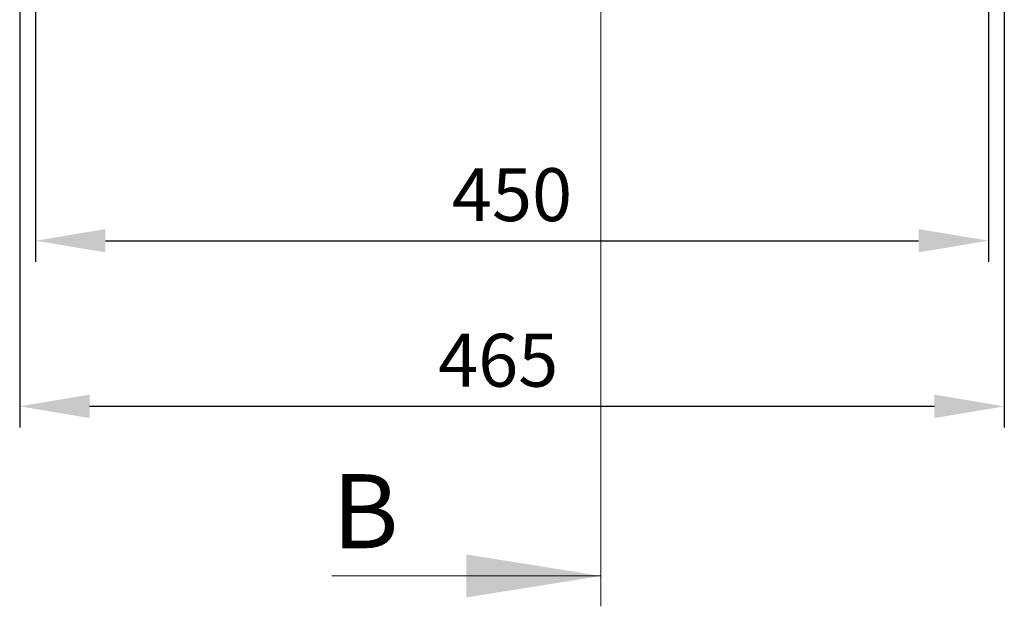
# Model space of a CAD drawing. Units: millimetres. Extents: x 63 to 4321, y 73 to 3068.
# Drawn here: x 3173 to 3638, y 1327 to 1604 of the extents above; entities that cross this region are included whole.
import ezdxf

# ---------------------------------------------------------------- set-up
doc = ezdxf.new("R2010")
doc.units = ezdxf.units.MM
doc.header["$LTSCALE"] = 2
doc.header["$PDSIZE"] = -1
doc.layers.add('Dimensions', color=7, linetype='Continuous', lineweight=15)
doc.styles.add('SLDTEXTSTYLE1', font='romans.shx', dxfattribs={"width": 0.75})
doc.styles.get("Standard").update_dxf_attribs({"font": 'romans.shx', "width": 0.8})
doc.dimstyles.new('SLDDIMSTYLE2', dxfattribs={"dimscale": 10, "dimtxt": 2.5, "dimasz": 3.302, "dimexe": 1, "dimexo": 1, "dimgap": 0.926042, "dimtad": 1, "dimdec": 0, "dimrnd": 1e-09, "dimzin": 12, "dimdsep": 46, "dimtxsty": 'Standard', "dimcen": 2, "dimadec": 0, "dimazin": 3, "dimtfac": 1, "dimtdec": 0, "dimtmove": 0, "dimatfit": 0, "dimfxl": 1, "dimfrac": 2, "dimtolj": 1, "dimtzin": 12, "dimarcsym": 0})

# ---------------------------------------------------------------- blocks, each defined once
blk = doc.blocks.new('*D2')
at = {"layer": 'Defpoints', "color": 0, "transparency": 16777216}
for p in [(3173.32, 1658.37), (3638.32, 1658.37), (3638.32, 1421.06)]:
    blk.add_point(p, dxfattribs=at)
at = {"layer": 'Dimensions', "color": 0, "lineweight": -2, "transparency": 16777216}
for p, q in [((3173.32, 1648.37), (3173.32, 1411.06)), ((3638.32, 1648.37), (3638.32, 1411.06)), ((3206.34, 1421.06), (3605.3, 1421.06))]:
    blk.add_line(p, q, dxfattribs=at)
at = {"layer": 'Dimensions', "color": 0, "transparency": 16777216}
for points in [[(3206.34, 1426.56), (3206.34, 1415.55), (3173.32, 1421.06)], [(3605.3, 1426.56), (3605.3, 1415.55), (3638.32, 1421.06)]]:
    blk.add_solid(points, dxfattribs=at)
at = {"layer": 'Dimensions', "color": 0, "transparency": 16777216, "insert": (3399.3, 1455.32), "char_height": 25, "attachment_point": 2}
blk.add_mtext('\\A1;465', dxfattribs=at)
blk = doc.blocks.new('*D3')
at = {"layer": 'Defpoints', "color": 0, "transparency": 16777216}
for p in [(3180.82, 1654.76), (3630.82, 1654.76), (3630.82, 1499.3)]:
    blk.add_point(p, dxfattribs=at)
at = {"layer": 'Dimensions', "color": 0, "lineweight": -2, "transparency": 16777216}
for p, q in [((3180.82, 1644.76), (3180.82, 1489.3)), ((3630.82, 1644.76), (3630.82, 1489.3)), ((3213.84, 1499.3), (3597.8, 1499.3))]:
    blk.add_line(p, q, dxfattribs=at)
at = {"layer": 'Dimensions', "color": 0, "transparency": 16777216}
for points in [[(3213.84, 1504.8), (3213.84, 1493.79), (3180.82, 1499.3)], [(3597.8, 1504.8), (3597.8, 1493.79), (3630.82, 1499.3)]]:
    blk.add_solid(points, dxfattribs=at)
at = {"layer": 'Dimensions', "color": 0, "transparency": 16777216, "insert": (3405.82, 1533.56), "char_height": 25, "attachment_point": 2}
blk.add_mtext('\\A1;450', dxfattribs=at)

msp = doc.modelspace()

# ---------------------------------------------------------------- linework, layer by layer
at = {"layer": 'Dimensions'}
for p, q in [((3447.8, 2118), (3447.8, 1326.57)), ((3320.8, 1340.91), (3447.8, 1340.91))]:
    msp.add_line(p, q, dxfattribs=at)
msp.add_solid([(3447.8, 1340.91), (3384.3, 1351.07), (3384.3, 1330.75)], dxfattribs=at)

# ---------------------------------------------------------------- texts
at = {"layer": 'Dimensions', "insert": (3320.93, 1389.01), "char_height": 35, "attachment_point": 1, "style": 'SLDTEXTSTYLE1'}
msp.add_mtext('B', dxfattribs=at)

# ---------------------------------------------------------------- dimensions: what is measured, and where the dimension line sits
at = {"layer": 'Dimensions'}
dim = msp.add_linear_dim(base=(3638.32, 1421.06), p1=(3173.32, 1658.37), p2=(3638.32, 1658.37), text='465', dimstyle='SLDDIMSTYLE2', dxfattribs=at)
dim.commit()
dim.dimension.update_dxf_attribs({"geometry": '*D2', "text_midpoint": (3399.3, 1421.06), "dimtype": 160})
dim = msp.add_linear_dim(base=(3630.82, 1499.3), p1=(3180.82, 1654.76), p2=(3630.82, 1654.76), dimstyle='SLDDIMSTYLE2', dxfattribs=at)
dim.commit()
dim.dimension.update_dxf_attribs({"geometry": '*D3', "text_midpoint": (3405.82, 1499.3), "dimtype": 160})

doc.saveas('drawing.dxf')
